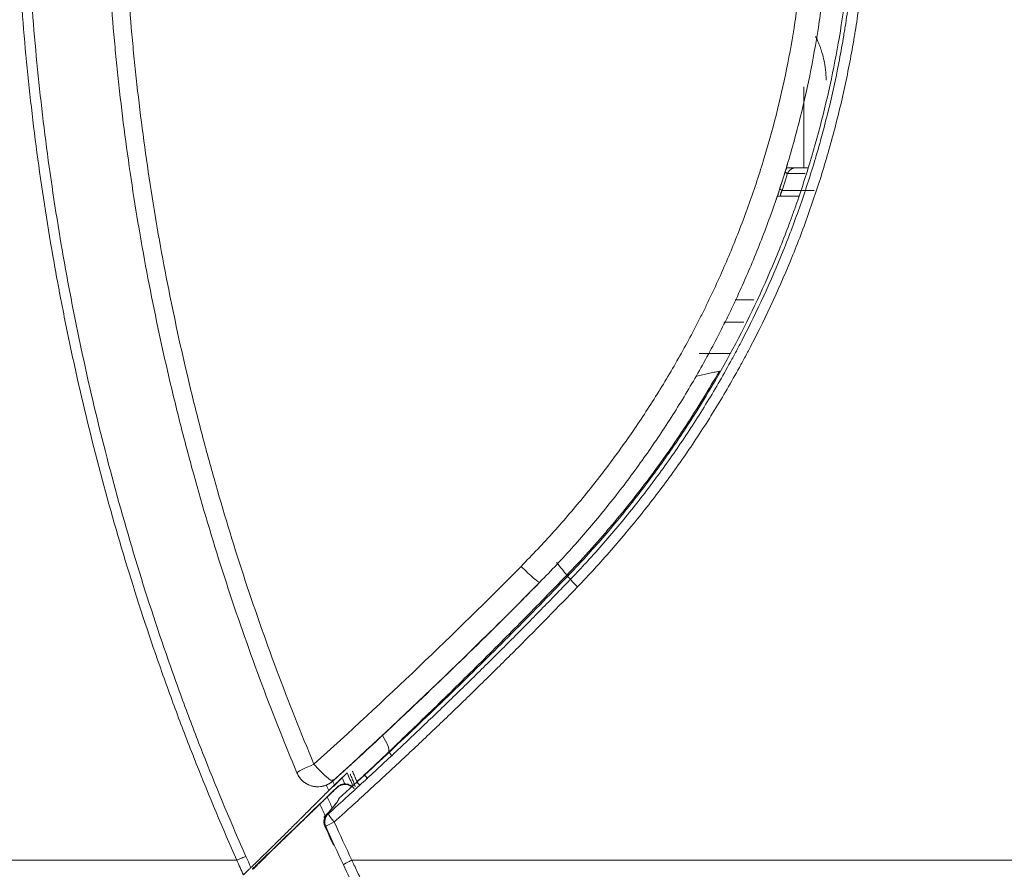
# Model space of a CAD drawing. Units: inches. Extents: x 150 to 834, y 133 to 405.
# Drawn here: x 632 to 636, y 190 to 194 of the extents above; entities that cross this region are included whole.
import ezdxf

# ---------------------------------------------------------------- set-up
doc = ezdxf.new("R2010")
doc.units = ezdxf.units.IN
doc.header["$MEASUREMENT"] = 0
doc.layers.add('1', color=7, linetype='Continuous', true_color=0xffffff)

# ---------------------------------------------------------------- blocks, each defined once
blk = doc.blocks.new('IDU')
at = {"layer": '1', "color": 7, "linetype": 'Continuous', "lineweight": 13}
for p, q in [((208.82447, 365.17548), (208.82447, 364.81473)), ((208.74638, 364.81473), (208.74708, 364.81473)), ((208.7063, 364.68973), (208.70684, 364.68973)), ((208.5186, 364.22922), (208.6013, 364.22922)), ((208.55675, 364.12936), (208.46894, 364.12936)), ((207.77056, 363.00574), (207.77468, 363.0013)), ((207.78762, 362.98775), (207.77422, 363.00047)), ((207.65119, 362.97471), (207.65169, 362.97471)), ((206.70848, 361.94726), (206.70542, 361.94445)), ((206.69671, 361.89065), (206.69666, 361.8903))]:
    blk.add_line(p, q, dxfattribs=at)
for start, end in [(137.53845, 180), (180, 204.07325)]:
    blk.add_arc((206.74231, 361.9107), 0.05, start, end, dxfattribs=at)
for centre, major_axis, ratio, start_param, end_param in [((208.7655, 364.78973), (0.02387, -0.00742), 0.219181, 3.1483626, 4.098519), ((208.56944, 364.78973), (0.3, 0), 0.0000016, 0.5227461, 0.9232205), ((208.56944, 364.81473), (-0.275, 0), 0.0000016, 3.1399079, 3.8333176), ((208.56944, 364.68973), (-0.21337, 0), 0.0000016, 2.2759312, 3.1435764), ((208.56944, 364.68973), (-0.21337, 0), 0.0000016, 3.1435764, 3.9994853), ((208.74146, 364.71473), (0.02374, -0.00784), 0.191894, 3.1482857, 4.1857619), ((208.56944, 364.68973), (0.275, 0), 0.0000016, 0.5497096, 0.9693624), ((208.56944, 364.68973), (0.275, 0), 0.0000016, 0.5507736, 0.9693624), ((208.56944, 364.71473), (-0.3, 0), 0.0000016, 2.4878886, 4.1546255), ((207.57996, 363.04489), (-0.07126, 0.07016), 0.085413, 1.4842546, 3.1366487), ((207.66995, 363.08883), (0.12053, -0.12688), 0.1335781, 0.7374532, 1.2317697), ((207.82375, 362.95347), (0.03604, -0.03466), 0.0765159, 3.2291164, 4.6329925), ((206.85863, 362.34334), (0.11855, -0.12873), 0.2456791, 0.163085, 0.9575146), ((206.99819, 362.20358), (-0.01735, 0.018), 0.1088834, 0.1604636, 1.4661849), ((206.66475, 362.16638), (0.09227, 0.03854), 0.0643784, 1.7237083, 3.1416961), ((206.66475, 362.16638), (-0.06718, 0.07407), 0.1230271, 1.4596655, 3.136914), ((206.66475, 362.16638), (0.09144, 0.04048), 0.999988, 3.1204909, 5.0316965), ((206.89019, 362.10165), (-0.01695, 0.01838), 0.1150548, 0.0539692, 1.4650894), ((206.85617, 362.07034), (-0.01691, 0.01842), 0.1165118, 0.0538036, 1.4642267), ((206.74231, 361.9107), (0.01018, 0.04895), 0.9942785, 0.954319, 2.187274), ((206.74639, 361.90985), (-0.01017, -0.04895), 0.9942776, 4.0958016, 5.3289768), ((206.74639, 361.90985), (0.03357, -0.03706), 0.1205295, 3.2295016, 4.6036515), ((206.74639, 361.90985), (0.04565, 0.0204), 0.0666844, 1.7189303, 3.054131)]:
    blk.add_ellipse(centre, major_axis=major_axis, ratio=ratio, start_param=start_param, end_param=end_param, dxfattribs=at)
for points, knots in [([(206.3054, 361.7401), (206.24265, 361.88167), (206.1826, 362.02438), (206.11114, 362.20431), (206.09703, 362.24037), (206.06919, 362.31262), (206.02801, 362.42115), (205.98854, 362.53018), (205.91188, 362.74892), (205.86379, 362.89564), (205.7736, 363.19085), (205.73149, 363.33934), (205.65323, 363.63808), (205.61708, 363.78834), (205.56735, 364.01506), (205.55152, 364.09086), (205.53268, 364.18589), (205.52896, 364.20491), (205.52161, 364.24298), (205.51798, 364.26203), (205.50724, 364.31921), (205.50028, 364.35735), (205.46644, 364.54816), (205.41857, 364.85414), (205.38322, 365.16148), (205.3542, 365.46949), (205.34286, 365.62385), (205.33069, 365.8559), (205.32744, 365.93334), (205.32366, 366.04961), (205.32259, 366.08839), (205.32124, 366.14659), (205.32084, 366.16599), (205.32011, 366.2048), (205.31915, 366.26302), (205.31856, 366.32124), (205.31807, 366.39886), (205.31789, 366.47649), (205.31806, 366.57352), (205.31818, 366.63174), (205.31824, 366.67055), (205.31826, 366.68996), (205.31833, 366.78699), (205.31828, 366.86461), (205.31817, 367.01986), (205.31812, 367.09749), (205.3179, 367.48561), (205.31783, 367.79611), (205.31771, 368.41711), (205.31767, 368.72761), (205.31757, 369.65911), (205.31756, 370.28011), (205.31753, 371.21161), (205.31752, 371.52211), (205.31747, 372.14311), (205.31731, 373.6956), (205.31697, 375.2481), (205.31678, 376.4901)], [0, 0, 0, 0, 0.03125, 0.03125, 0.0390625, 0.0390625, 0.046875, 0.0625, 0.0625, 0.09375, 0.09375, 0.125, 0.125, 0.15625, 0.15625, 0.171875, 0.171875, 0.1757813, 0.1757813, 0.1796875, 0.1796875, 0.1875, 0.1875, 0.21875, 0.25, 0.25, 0.28125, 0.28125, 0.296875, 0.296875, 0.3046875, 0.3046875, 0.3085938, 0.3085938, 0.3125, 0.3203125, 0.3203125, 0.328125, 0.3359375, 0.3398438, 0.3398438, 0.34375, 0.34375, 0.359375, 0.359375, 0.375, 0.375, 0.4375, 0.4375, 0.5, 0.5, 0.625, 0.625, 0.6875, 0.6875, 0.75, 1, 1, 1, 1]), ([(205.36362, 376.4901), (205.36365, 375.25416), (205.36376, 374.01823), (205.36376, 372.47331), (205.36376, 372.16432), (205.36373, 371.54636), (205.3637, 371.23737), (205.36361, 370.31042), (205.36354, 369.69245), (205.36352, 368.76549), (205.36353, 368.45651), (205.36356, 367.83854), (205.36359, 367.45231), (205.36377, 367.06609), (205.36385, 366.9116), (205.36392, 366.83435), (205.36388, 366.71848), (205.36385, 366.67986), (205.36371, 366.60261), (205.36351, 366.52536), (205.36349, 366.44811), (205.36365, 366.39018), (205.36374, 366.37087), (205.36399, 366.33225), (205.36481, 366.23572), (205.36665, 366.13921), (205.37103, 365.98483), (205.37394, 365.90766), (205.37948, 365.79193), (205.38153, 365.75336), (205.38603, 365.67623), (205.39338, 365.56055), (205.40254, 365.44491), (205.42328, 365.21371), (205.44031, 365.05965), (205.48078, 364.75171), (205.50421, 364.59782), (205.54419, 364.3671), (205.55833, 364.29022), (205.57701, 364.19414), (205.58269, 364.16532), (205.58849, 364.1365), (205.59238, 364.11729), (205.59434, 364.10768), (205.60418, 364.05967), (205.61225, 364.02132), (205.65357, 363.82987), (205.6897, 363.67765), (205.76806, 363.37508), (205.81029, 363.22472), (205.90087, 362.92587), (205.94921, 362.77737), (206.02637, 362.55602), (206.05286, 362.48248), (206.09376, 362.37251), (206.10759, 362.33591), (206.13564, 362.26283), (206.14986, 362.22635), (206.2219, 362.04435), (206.28249, 361.9), (206.34586, 361.75683)], [0, 0, 0, 0, 0.25, 0.25, 0.3125, 0.3125, 0.375, 0.375, 0.5, 0.5, 0.5625, 0.5625, 0.625, 0.640625, 0.640625, 0.65625, 0.65625, 0.6640625, 0.6640625, 0.671875, 0.6796875, 0.6796875, 0.6835937, 0.6835937, 0.6875, 0.703125, 0.703125, 0.71875, 0.71875, 0.7265625, 0.7265625, 0.734375, 0.75, 0.75, 0.78125, 0.78125, 0.8125, 0.8125, 0.828125, 0.828125, 0.8320312, 0.8339844, 0.8339844, 0.8359375, 0.8359375, 0.84375, 0.84375, 0.875, 0.875, 0.90625, 0.90625, 0.9375, 0.9375, 0.953125, 0.953125, 0.9609375, 0.9609375, 0.96875, 0.96875, 1, 1, 1, 1]), ([(206.57248, 362.12783), (206.51429, 362.26715), (206.45908, 362.40716), (206.35459, 362.68858), (206.25601, 362.97139), (206.16924, 363.25698), (206.10861, 363.47222), (206.08914, 363.54414), (206.05167, 363.68834), (206.03367, 363.76061), (205.98184, 363.97794), (205.9502, 364.12351), (205.89277, 364.41606), (205.86699, 364.56303), (205.82137, 364.85838), (205.80153, 365.00677), (205.78053, 365.19315), (205.77652, 365.23048), (205.76888, 365.30521), (205.76524, 365.34262), (205.75494, 365.45501), (205.74586, 365.56768), (205.73853, 365.68077), (205.73403, 365.75626), (205.73197, 365.79406), (205.72636, 365.90742), (205.72188, 366.02079), (205.71903, 366.13417), (205.71748, 366.20975), (205.71688, 366.24754), (205.71561, 366.36092), (205.71547, 366.43651), (205.71556, 366.54989), (205.71569, 366.60658), (205.7158, 366.66327), (205.71585, 366.70107), (205.71587, 366.71997), (205.71592, 366.81445), (205.71589, 366.89004), (205.7158, 367.04121), (205.71574, 367.1168), (205.71567, 367.26798), (205.71564, 367.34357), (205.71542, 368.02386), (205.71546, 368.62856), (205.71561, 371.65208), (205.71577, 374.07089), (205.71575, 376.48971)], [0, 0, 0, 0, 0.03125, 0.03125, 0.0625, 0.09375, 0.09375, 0.109375, 0.109375, 0.125, 0.125, 0.15625, 0.15625, 0.1875, 0.1875, 0.21875, 0.21875, 0.2265625, 0.2265625, 0.234375, 0.234375, 0.25, 0.2578125, 0.2578125, 0.265625, 0.265625, 0.28125, 0.2890625, 0.2890625, 0.296875, 0.296875, 0.3125, 0.3125, 0.3203125, 0.3242188, 0.3242188, 0.328125, 0.328125, 0.34375, 0.34375, 0.359375, 0.359375, 0.375, 0.375, 0.5, 0.5, 1, 1, 1, 1]), ([(205.79518, 376.48971), (205.7952, 374.0773), (205.79505, 371.6649), (205.79489, 368.64939), (205.79484, 367.9709), (205.7951, 367.29241), (205.79514, 367.17933), (205.79516, 367.14163), (205.79521, 367.06624), (205.7953, 366.95316), (205.79535, 366.84008), (205.79532, 366.74585), (205.79531, 366.727), (205.79527, 366.68931), (205.79524, 366.67046), (205.79514, 366.61392), (205.79505, 366.57622), (205.79489, 366.46314), (205.79493, 366.38775), (205.79631, 366.23698), (205.7977, 366.1616), (205.80192, 366.01083), (205.80546, 365.91661), (205.81018, 365.82238), (205.81217, 365.78469), (205.81321, 365.76585), (205.81648, 365.70936), (205.81885, 365.67174), (205.82656, 365.55904), (205.83248, 365.48409), (205.84258, 365.37196), (205.84615, 365.33463), (205.85367, 365.26007), (205.85763, 365.22284), (205.87835, 365.03689), (205.898, 364.88887), (205.94328, 364.59426), (205.96892, 364.44768), (206.0261, 364.15592), (206.05765, 364.01074), (206.10936, 363.79403), (206.12734, 363.72197), (206.15539, 363.61414), (206.16493, 363.57824), (206.18438, 363.50652), (206.19429, 363.47071), (206.24477, 363.29188), (206.33151, 363.00716), (206.43013, 362.72526), (206.53471, 362.44476), (206.58997, 362.30522), (206.64825, 362.16638)], [0, 0, 0, 0, 0.5, 0.5, 0.625, 0.640625, 0.640625, 0.6484375, 0.6484375, 0.65625, 0.671875, 0.671875, 0.6757812, 0.6757812, 0.6796875, 0.6796875, 0.6875, 0.6875, 0.703125, 0.703125, 0.71875, 0.71875, 0.734375, 0.7382812, 0.7382812, 0.7421875, 0.7421875, 0.75, 0.75, 0.765625, 0.765625, 0.7734375, 0.7734375, 0.78125, 0.78125, 0.8125, 0.8125, 0.84375, 0.84375, 0.875, 0.875, 0.890625, 0.890625, 0.8984375, 0.8984375, 0.90625, 0.90625, 0.9375, 0.96875, 0.96875, 1, 1, 1, 1]), ([(209.04536, 366.15509), (209.04536, 366.00851), (209.03834, 365.86312), (209.01056, 365.5747), (208.98981, 365.43166), (208.93483, 365.14788), (208.90057, 365.00714), (208.83881, 364.79781), (208.81648, 364.72833), (208.78938, 364.6505), (208.78635, 364.64186), (208.78022, 364.62461), (208.77097, 364.59877), (208.76149, 364.57306), (208.74226, 364.52179), (208.72904, 364.48783), (208.66103, 364.3191), (208.60053, 364.18752), (208.46747, 363.93109), (208.3949, 363.80625), (208.27708, 363.62402), (208.23628, 363.56413), (208.15163, 363.44606), (208.10778, 363.38788), (208.05672, 363.3234), (208.05102, 363.31625), (208.03959, 363.30198), (208.02237, 363.28064), (207.98177, 363.23121), (207.94624, 363.18951), (207.8742, 363.10698), (207.82487, 363.05312), (207.77422, 363.00047)], [0, 0, 0, 0, 0.125, 0.125, 0.25, 0.25, 0.375, 0.375, 0.4375, 0.4375, 0.4453125, 0.4453125, 0.453125, 0.46875, 0.46875, 0.5, 0.5, 0.625, 0.625, 0.75, 0.75, 0.8125, 0.8125, 0.875, 0.875, 0.8828125, 0.8828125, 0.890625, 0.90625, 0.9375, 0.9375, 1, 1, 1, 1]), ([(207.78762, 362.98775), (207.78782, 362.98796), (207.78802, 362.98817), (207.78841, 362.98858), (207.78901, 362.9892), (207.79039, 362.99064), (207.79317, 362.99353), (207.79871, 362.99932), (207.80975, 363.01091), (207.83173, 363.03418), (207.87521, 363.08107), (207.91168, 363.12186), (207.98358, 363.20422), (208.03011, 363.26016), (208.12041, 363.3741), (208.16418, 363.43209), (208.24894, 363.55012), (208.28994, 363.61017), (208.36908, 363.73237), (208.40726, 363.79449), (208.4624, 363.88925), (208.48493, 363.92906), (208.5069, 363.96929), (208.51564, 363.98541), (208.51999, 363.99349), (208.53297, 364.01777), (208.54151, 364.03399), (208.61744, 364.18029), (208.67815, 364.31263), (208.75948, 364.51445), (208.78494, 364.58228), (208.83262, 364.71904), (208.85485, 364.78796), (208.89601, 364.92693), (208.91496, 364.99696), (208.94956, 365.13815), (208.9652, 365.2093), (208.98617, 365.31687), (208.99274, 365.35287), (209.00043, 365.39805), (209.00194, 365.40709), (209.00491, 365.4252), (209.00637, 365.43426), (209.01066, 365.46146), (209.02443, 365.55219), (209.03543, 365.64314), (209.05654, 365.86183), (209.06356, 366.00818), (209.06356, 366.15509)], [0, 0, 0, 0, 0.0002441, 0.0002441, 0.0004883, 0.0009766, 0.0019531, 0.0039062, 0.0078125, 0.015625, 0.03125, 0.0625, 0.0625, 0.125, 0.125, 0.1875, 0.1875, 0.25, 0.25, 0.3125, 0.3125, 0.34375, 0.3515625, 0.3515625, 0.359375, 0.359375, 0.375, 0.375, 0.5, 0.5, 0.5625, 0.5625, 0.625, 0.625, 0.6875, 0.6875, 0.75, 0.75, 0.78125, 0.78125, 0.7890625, 0.7890625, 0.796875, 0.796875, 0.8125, 0.875, 0.875, 1, 1, 1, 1]), ([(209.11096, 366.15509), (209.11096, 366.00653), (209.10384, 365.85853), (209.08243, 365.63739), (209.07351, 365.56382), (209.06011, 365.47204), (209.05732, 365.45369), (209.05297, 365.42618), (209.05149, 365.41701), (209.04848, 365.3987), (209.04082, 365.35298), (209.03249, 365.30748), (209.01123, 365.19871), (208.99537, 365.12677), (208.96029, 364.98403), (208.94109, 364.91322), (208.89936, 364.77273), (208.87683, 364.70305), (208.8285, 364.56481), (208.8027, 364.49624), (208.72027, 364.29224), (208.65875, 364.15847), (208.58181, 364.0106), (208.57316, 363.99421), (208.56001, 363.96968), (208.5556, 363.96151), (208.54674, 363.94521), (208.52449, 363.90456), (208.50166, 363.86433), (208.44579, 363.76856), (208.40711, 363.70578), (208.32694, 363.58231), (208.28542, 363.52163), (208.19956, 363.40237), (208.15523, 363.34378), (208.06378, 363.22866), (208.01666, 363.17215), (207.9196, 363.06121), (207.86966, 363.00679), (207.81825, 362.95347)], [0, 0, 0, 0, 0.125, 0.125, 0.1875, 0.1875, 0.203125, 0.203125, 0.2109375, 0.2109375, 0.21875, 0.25, 0.25, 0.3125, 0.3125, 0.375, 0.375, 0.4375, 0.4375, 0.5, 0.5, 0.625, 0.625, 0.640625, 0.640625, 0.6484375, 0.6484375, 0.65625, 0.6875, 0.6875, 0.75, 0.75, 0.8125, 0.8125, 0.875, 0.875, 0.9375, 0.9375, 1, 1, 1, 1]), ([(207.56783, 363.04489), (207.61783, 363.09544), (207.66641, 363.147), (207.76079, 363.25212), (207.85239, 363.35924), (207.98154, 363.52584), (208.10247, 363.69833), (208.21516, 363.87672), (208.28474, 363.9996), (208.33482, 364.09326), (208.35933, 364.14047), (208.38699, 364.19622), (208.39864, 364.22025), (208.40636, 364.23631), (208.4102, 364.24435), (208.44452, 364.31683), (208.47334, 364.38173), (208.52764, 364.5125), (208.57861, 364.64421), (208.64523, 364.8446), (208.70206, 365.04778), (208.73342, 365.18509), (208.76148, 365.32335), (208.77386, 365.39295), (208.78993, 365.49806), (208.79734, 365.5508), (208.80379, 365.6038), (208.80788, 365.6392), (208.80982, 365.65694), (208.81897, 365.74563), (208.83013, 365.88773), (208.83432, 366.03021), (208.83466, 366.10154)], [0, 0, 0, 0, 0.0625, 0.0625, 0.125, 0.1875, 0.25, 0.3125, 0.375, 0.375, 0.40625, 0.421875, 0.4296875, 0.4296875, 0.4375, 0.4375, 0.5, 0.5, 0.5625, 0.625, 0.6875, 0.75, 0.75, 0.8125, 0.8125, 0.84375, 0.859375, 0.859375, 0.875, 0.875, 0.9375, 1, 1, 1, 1]), ([(208.94081, 366.12288), (208.94081, 366.04952), (208.93722, 365.90299), (208.92579, 365.74771), (208.91746, 365.66563), (208.91556, 365.64739), (208.91458, 365.63827), (208.91155, 365.61094), (208.90943, 365.59275), (208.90272, 365.53827), (208.89781, 365.50208), (208.8818, 365.39386), (208.8694, 365.32221), (208.84121, 365.17986), (208.80962, 365.03848), (208.75214, 364.82928), (208.68457, 364.62294), (208.63276, 364.4873), (208.57752, 364.35264), (208.54819, 364.28579), (208.51323, 364.21115), (208.50932, 364.20287), (208.50144, 364.18632), (208.48956, 364.16155), (208.47747, 364.13692), (208.45301, 364.08787), (208.43634, 364.05543), (208.38523, 363.95888), (208.31416, 363.83221), (208.19895, 363.64833), (208.0752, 363.47051), (207.94295, 363.29876), (207.84907, 363.18833), (207.75231, 363.07996), (207.70249, 363.02681), (207.65119, 362.97471)], [0, 0, 0, 0, 0.0625, 0.125, 0.1328125, 0.1328125, 0.140625, 0.140625, 0.15625, 0.15625, 0.1875, 0.1875, 0.25, 0.25, 0.3125, 0.375, 0.4375, 0.5, 0.5, 0.5625, 0.5625, 0.5703125, 0.5703125, 0.578125, 0.59375, 0.59375, 0.625, 0.625, 0.6875, 0.75, 0.8125, 0.875, 0.9375, 0.9375, 1, 1, 1, 1]), ([(208.87619, 365.39864), (208.87904, 365.39296), (208.88178, 365.38722), (208.88751, 365.37454), (208.89044, 365.36758), (208.89459, 365.35699), (208.8966, 365.35165), (208.89851, 365.34627), (208.89976, 365.34266), (208.90037, 365.34086), (208.90579, 365.32457), (208.90983, 365.30995), (208.91632, 365.28043), (208.91877, 365.26553), (208.92208, 365.23544), (208.92293, 365.22025), (208.92293, 365.20491)], [0, 0, 0, 0, 0.0955355, 0.0955355, 0.2085935, 0.2085935, 0.2651226, 0.2933871, 0.2933871, 0.3216516, 0.3216516, 0.5477677, 0.5477677, 0.7738839, 0.7738839, 1, 1, 1, 1]), ([(208.74638, 364.81473), (208.74637, 364.81473), (208.74642, 364.81497), (208.74658, 364.81556), (208.74665, 364.8158), (208.7468, 364.81635), (208.74689, 364.81666), (208.74717, 364.81766), (208.74739, 364.81843), (208.74787, 364.8201), (208.74813, 364.821), (208.74895, 364.82384), (208.74955, 364.82589), (208.75044, 364.82898), (208.75074, 364.83002), (208.75118, 364.83155), (208.7514, 364.8323), (208.75162, 364.83305), (208.75176, 364.83355), (208.75183, 364.83379), (208.7519, 364.83404)], [0, 0, 0, 0, 0.125, 0.125, 0.1875, 0.1875, 0.25, 0.25, 0.375, 0.375, 0.5, 0.5, 0.75, 0.75, 0.875, 0.875, 0.9375, 0.96875, 0.96875, 1, 1, 1, 1]), ([(208.74162, 364.79712), (208.74261, 364.80032), (208.74356, 364.80337), (208.74492, 364.80777), (208.74537, 364.8092), (208.74624, 364.81201), (208.74667, 364.81339), (208.74708, 364.81473)], [0, 0, 0, 0, 0.5, 0.5, 0.75, 0.75, 1, 1, 1, 1]), ([(208.74708, 364.81473), (208.7471, 364.81473), (208.74724, 364.81473), (208.74772, 364.81473), (208.74806, 364.81473), (208.7489, 364.81473), (208.7494, 364.81473), (208.75052, 364.81473), (208.75114, 364.81473), (208.75312, 364.81473), (208.7546, 364.81473), (208.75773, 364.81473), (208.75938, 364.81473), (208.76275, 364.81473), (208.76447, 364.81473), (208.76791, 364.81473), (208.76964, 364.81473), (208.77305, 364.81473), (208.77474, 364.81473), (208.77722, 364.81473), (208.77803, 364.81473), (208.77965, 364.81473), (208.78044, 364.81473), (208.78123, 364.81473)], [0, 0, 0, 0, 0.0625, 0.0625, 0.125, 0.125, 0.1875, 0.1875, 0.25, 0.25, 0.375, 0.375, 0.5, 0.5, 0.625, 0.625, 0.75, 0.75, 0.875, 0.875, 0.9375, 0.9375, 1, 1, 1, 1]), ([(208.78123, 364.81473), (208.78025, 364.81473), (208.77924, 364.81463), (208.77713, 364.81426), (208.77605, 364.81397), (208.7738, 364.81318), (208.77264, 364.81267), (208.77023, 364.81141), (208.76898, 364.81065), (208.76642, 364.80884), (208.7651, 364.8078), (208.76305, 364.80597), (208.76236, 364.80531), (208.76094, 364.8039), (208.76022, 364.80315), (208.75877, 364.80153), (208.75803, 364.80068), (208.75691, 364.7993), (208.75654, 364.79882), (208.75578, 364.79784), (208.7554, 364.79733), (208.75425, 364.79576), (208.75349, 364.79466), (208.75196, 364.79231), (208.75119, 364.79107), (208.75042, 364.78973)], [0, 0, 0, 0, 0.125, 0.125, 0.25, 0.25, 0.375, 0.375, 0.5, 0.5, 0.625, 0.625, 0.6875, 0.6875, 0.75, 0.75, 0.8125, 0.8125, 0.84375, 0.84375, 0.875, 0.875, 0.9375, 0.9375, 1, 1, 1, 1]), ([(208.70023, 364.67281), (208.70033, 364.6731), (208.70043, 364.67339), (208.70064, 364.67398), (208.70094, 364.67484), (208.70163, 364.67681), (208.70219, 364.6784), (208.70326, 364.68142), (208.7039, 364.68323), (208.70458, 364.68514), (208.70471, 364.68551), (208.70496, 364.6862), (208.70508, 364.68653), (208.70541, 364.68744), (208.7056, 364.68797), (208.70592, 364.68882), (208.70604, 364.68915), (208.70623, 364.68961), (208.70628, 364.68973), (208.7063, 364.68973)], [0, 0, 0, 0, 0.03125, 0.03125, 0.0625, 0.125, 0.25, 0.25, 0.5, 0.5, 0.5625, 0.5625, 0.625, 0.625, 0.75, 0.75, 0.875, 0.875, 1, 1, 1, 1]), ([(208.70684, 364.68973), (208.70722, 364.69087), (208.70762, 364.69207), (208.70844, 364.69454), (208.70887, 364.69583), (208.71017, 364.69976), (208.71108, 364.70248), (208.71224, 364.706), (208.71248, 364.70671), (208.71295, 364.70814), (208.71319, 364.70887), (208.71391, 364.71103), (208.71439, 364.71248), (208.71582, 364.7168), (208.71677, 364.71967), (208.71771, 364.72253)], [0, 0, 0, 0, 0.125, 0.125, 0.25, 0.25, 0.5, 0.5, 0.5625, 0.5625, 0.625, 0.625, 0.75, 0.75, 1, 1, 1, 1]), ([(208.72504, 364.68973), (208.72449, 364.68973), (208.72393, 364.68973), (208.72283, 364.68973), (208.72228, 364.68973), (208.72064, 364.68973), (208.71957, 364.68973), (208.71643, 364.68973), (208.71446, 364.68973), (208.71188, 364.68973), (208.71069, 364.68973), (208.70968, 364.68973), (208.70906, 364.68973), (208.70877, 364.68973), (208.70747, 364.68973), (208.70687, 364.68973), (208.70684, 364.68973)], [0, 0, 0, 0, 0.0625, 0.0625, 0.125, 0.125, 0.25, 0.25, 0.5, 0.5, 0.625, 0.6875, 0.6875, 0.75, 0.75, 1, 1, 1, 1]), ([(208.72823, 364.71473), (208.72725, 364.71312), (208.72631, 364.71147), (208.72518, 364.70931), (208.72496, 364.70888), (208.72452, 364.708), (208.72431, 364.70755), (208.72368, 364.70622), (208.72328, 364.70534), (208.72255, 364.70358), (208.72221, 364.7027), (208.72177, 364.70143), (208.72163, 364.70101), (208.72137, 364.7002), (208.72125, 364.69981), (208.72094, 364.69866), (208.72078, 364.69794), (208.72053, 364.69658), (208.72046, 364.69595), (208.72036, 364.69423), (208.72046, 364.69332), (208.72074, 364.6924), (208.7208, 364.69222), (208.72095, 364.69189), (208.72118, 364.69144), (208.72147, 364.69107), (208.72189, 364.69066), (208.72213, 364.69048), (208.72263, 364.69019), (208.7229, 364.69007), (208.72375, 364.6898), (208.72438, 364.68973), (208.72504, 364.68973)], [0, 0, 0, 0, 0.125, 0.125, 0.15625, 0.15625, 0.1875, 0.1875, 0.25, 0.25, 0.3125, 0.3125, 0.34375, 0.34375, 0.375, 0.375, 0.4375, 0.4375, 0.5, 0.5, 0.625, 0.625, 0.65625, 0.65625, 0.6875, 0.75, 0.75, 0.8125, 0.8125, 0.875, 0.875, 1, 1, 1, 1]), ([(208.35936, 363.9901), (208.37033, 363.9901), (208.38115, 363.9901), (208.40252, 363.9901), (208.41307, 363.9901), (208.43389, 363.9901), (208.44417, 363.9901), (208.46443, 363.9901), (208.47442, 363.9901), (208.48671, 363.9901), (208.48916, 363.9901), (208.49267, 363.9901), (208.49375, 363.9901), (208.49482, 363.9901)], [0, 0, 0, 0, 0.2293511, 0.2293511, 0.4587021, 0.4587021, 0.6880532, 0.6880532, 0.9174043, 0.9174043, 0.974742, 0.974742, 1, 1, 1, 1]), ([(207.77056, 363.00574), (207.80339, 363.03985), (207.85185, 363.09174), (207.90699, 363.1536), (207.93032, 363.1804), (207.9458, 363.19832), (207.95351, 363.20732), (208.02256, 363.2885), (208.08153, 363.36239), (208.19466, 363.51363), (208.24882, 363.59098), (208.35232, 363.74912), (208.40166, 363.82992), (208.4486, 363.91244)], [0, 0, 0, 0, 0.125, 0.1875, 0.21875, 0.21875, 0.25, 0.25, 0.5, 0.5, 0.75, 0.75, 1, 1, 1, 1]), ([(208.4486, 363.91244), (208.44064, 363.91063), (208.43256, 363.9088), (208.41621, 363.90511), (208.40792, 363.90324), (208.39115, 363.89945), (208.37419, 363.89563), (208.35685, 363.89172), (208.34808, 363.88975)], [0, 0, 0, 0, 0.25, 0.25, 0.5, 0.5, 0.75, 1, 1, 1, 1]), ([(206.64825, 362.16638), (206.80533, 362.30818), (206.96052, 362.45229), (207.26706, 362.74512), (207.41842, 362.89385), (207.56783, 363.04489)], [0, 0, 0, 0, 0.5, 0.5, 1, 1, 1, 1]), ([(206.71256, 361.94641), (206.71832, 361.95163), (206.72409, 361.95685), (206.73562, 361.9673), (206.74139, 361.97252), (206.75868, 361.98819), (206.79324, 362.01958), (206.87365, 362.09309), (206.98787, 362.19891), (207.07856, 362.28443), (207.16889, 362.37038), (207.21389, 362.41357), (207.30352, 362.50038), (207.34815, 362.54399), (207.43705, 362.63163), (207.48131, 362.67566), (207.56948, 362.76413), (207.63531, 362.83079), (207.71163, 362.90909), (207.74423, 362.94277), (207.76594, 362.96524), (207.77679, 362.97649), (207.78762, 362.98775)], [0, 0, 0, 0, 0.015625, 0.015625, 0.03125, 0.03125, 0.0625, 0.125, 0.25, 0.375, 0.375, 0.5, 0.5, 0.625, 0.625, 0.75, 0.75, 0.875, 0.9375, 0.96875, 0.96875, 1, 1, 1, 1]), ([(207.77422, 363.00047), (207.69221, 362.91523), (207.60953, 362.83073), (207.4845, 362.70508), (207.44266, 362.66339), (207.35865, 362.58036), (207.31647, 362.53903), (207.18946, 362.41561), (207.10414, 362.33409), (206.93225, 362.17258), (206.84568, 362.0926), (206.75851, 362.0134)], [0, 0, 0, 0, 0.25, 0.25, 0.375, 0.375, 0.5, 0.5, 0.75, 0.75, 1, 1, 1, 1]), ([(206.98075, 362.22104), (207.01416, 362.25308), (207.04754, 362.28516), (207.1142, 362.34947), (207.14749, 362.3817), (207.21395, 362.44632), (207.24712, 362.47871), (207.31332, 362.54368), (207.34634, 362.57625), (207.44519, 362.67424), (207.51077, 362.73995), (207.64121, 362.87221), (207.70608, 362.93876), (207.77056, 363.00574)], [0, 0, 0, 0, 0.125, 0.125, 0.25, 0.25, 0.375, 0.375, 0.5, 0.5, 0.75, 0.75, 1, 1, 1, 1]), ([(207.65119, 362.97471), (207.50185, 362.82301), (207.35055, 362.67363), (207.0441, 362.37949), (206.88895, 362.23472), (206.7319, 362.09227)], [0, 0, 0, 0, 0.5, 0.5, 1, 1, 1, 1]), ([(207.81825, 362.95347), (207.73119, 362.86316), (207.64338, 362.77368), (207.51053, 362.64067), (207.46606, 362.59655), (207.37676, 362.50871), (207.33192, 362.46501), (207.24189, 362.37802), (207.19669, 362.33473), (207.10594, 362.24859), (207.01485, 362.16288), (206.90011, 362.05683), (206.81934, 361.98317), (206.78463, 361.95172), (206.76147, 361.93078), (206.74988, 361.92031), (206.7383, 361.90985)], [0, 0, 0, 0, 0.25, 0.25, 0.375, 0.375, 0.5, 0.5, 0.625, 0.625, 0.75, 0.875, 0.9375, 0.96875, 0.96875, 1, 1, 1, 1]), ([(207.05452, 362.38984), (207.15541, 362.48506), (207.25563, 362.58141), (207.4547, 362.77636), (207.55355, 362.87497), (207.65169, 362.97471)], [0, 0, 0, 0, 0.5, 0.5, 1, 1, 1, 1]), ([(206.82298, 362.17423), (206.86113, 362.20928), (206.89953, 362.24479), (206.95746, 362.29873), (206.97683, 362.31682), (207.01563, 362.35319), (207.03506, 362.37147), (207.05452, 362.38984)], [0, 0, 0, 0, 0.5, 0.5, 0.75, 0.75, 1, 1, 1, 1]), ([(206.73218, 362.09162), (206.73553, 362.09464), (206.73897, 362.09774), (206.74602, 362.1041), (206.75324, 362.11063), (206.7608, 362.11748), (206.76853, 362.1245), (206.77242, 362.12803), (206.78021, 362.13512), (206.78412, 362.13868), (206.79196, 362.14583), (206.7959, 362.14942), (206.8038, 362.15664), (206.8077, 362.16022), (206.81541, 362.16728), (206.81922, 362.17078), (206.82298, 362.17423)], [0, 0, 0, 0, 0.125, 0.125, 0.25, 0.375, 0.375, 0.5, 0.5, 0.625, 0.625, 0.75, 0.75, 0.875, 0.875, 1, 1, 1, 1]), ([(206.57262, 362.12751), (206.57487, 362.12214), (206.57755, 362.11703), (206.58143, 362.11096), (206.58224, 362.10976), (206.5839, 362.10739), (206.58476, 362.10623), (206.58739, 362.10281), (206.59106, 362.09843), (206.59505, 362.09443), (206.59816, 362.09156), (206.59922, 362.09062), (206.60136, 362.08881), (206.60244, 362.08793), (206.60791, 362.08367), (206.61247, 362.0807), (206.61839, 362.07748), (206.61959, 362.07686), (206.622, 362.07567), (206.62321, 362.0751), (206.62687, 362.07347), (206.62931, 362.0725), (206.63667, 362.0699), (206.64161, 362.06858), (206.64906, 362.06717), (206.6528, 362.06661), (206.65656, 362.06626), (206.65906, 362.06607), (206.66032, 362.06601), (206.66657, 362.06578), (206.67152, 362.06597), (206.67642, 362.06652)], [0, 0, 0, 0, 0.125, 0.125, 0.15625, 0.15625, 0.1875, 0.1875, 0.25, 0.3125, 0.3125, 0.34375, 0.34375, 0.375, 0.375, 0.5, 0.5, 0.53125, 0.53125, 0.5625, 0.5625, 0.625, 0.625, 0.75, 0.75, 0.8125, 0.84375, 0.84375, 0.875, 0.875, 1, 1, 1, 1]), ([(206.7912, 362.12353), (206.7911, 362.12344), (206.79091, 362.12328), (206.79062, 362.12302), (206.79032, 362.12276), (206.79002, 362.12249), (206.78971, 362.12221), (206.78939, 362.12193), (206.78907, 362.12164), (206.78873, 362.12134), (206.7884, 362.12103), (206.78805, 362.12072), (206.7877, 362.12041), (206.78734, 362.12008), (206.78697, 362.11975), (206.7866, 362.11941), (206.78622, 362.11906), (206.78584, 362.11871), (206.78545, 362.11835), (206.78505, 362.11799), (206.78464, 362.11761), (206.78423, 362.11723), (206.78381, 362.11685), (206.78338, 362.11645), (206.78295, 362.11605), (206.78251, 362.11565), (206.78206, 362.11523), (206.78161, 362.11481), (206.78115, 362.11439), (206.78068, 362.11395), (206.78021, 362.11351), (206.77973, 362.11306), (206.77924, 362.11261), (206.77875, 362.11214), (206.77825, 362.11168), (206.77774, 362.1112), (206.77723, 362.11072), (206.77671, 362.11023), (206.77618, 362.10973), (206.77565, 362.10923), (206.77511, 362.10872), (206.77456, 362.1082), (206.77401, 362.10768), (206.77345, 362.10715), (206.77288, 362.10661), (206.7723, 362.10607), (206.77172, 362.10552), (206.77113, 362.10496), (206.77054, 362.1044), (206.76994, 362.10383), (206.76933, 362.10325), (206.76872, 362.10266), (206.76809, 362.10207), (206.76747, 362.10147), (206.76659, 362.10064), (206.76547, 362.09956), (206.76407, 362.09823), (206.76266, 362.09688), (206.76123, 362.09551), (206.75977, 362.09411), (206.7583, 362.09269), (206.7568, 362.09125), (206.75528, 362.08979), (206.75374, 362.08831), (206.75219, 362.08681), (206.75061, 362.08528), (206.74901, 362.08374), (206.74739, 362.08217), (206.74574, 362.08058), (206.74408, 362.07897), (206.7424, 362.07733), (206.7407, 362.07568), (206.73954, 362.07456), (206.73897, 362.074)], [0, 0, 0, 0, 0.0111885, 0.022358, 0.0335093, 0.044643, 0.0557596, 0.0668599, 0.0779444, 0.0890139, 0.100069, 0.1111103, 0.1221384, 0.1331541, 0.144158, 0.1551508, 0.166133, 0.1771055, 0.1880687, 0.1990235, 0.2099705, 0.2209103, 0.2318436, 0.2427712, 0.2536936, 0.2646115, 0.2755257, 0.2864367, 0.2973453, 0.3082522, 0.319158, 0.3300634, 0.340969, 0.3518757, 0.3627839, 0.3736945, 0.384608, 0.3955252, 0.4064468, 0.4173733, 0.4283055, 0.4392441, 0.4501897, 0.4611431, 0.4721047, 0.4830754, 0.4940559, 0.5050466, 0.5160484, 0.5270619, 0.5380877, 0.5491265, 0.5601789, 0.5712456, 0.5823273, 0.6059278, 0.629449, 0.6528971, 0.6762779, 0.6995974, 0.7228619, 0.7460774, 0.7692501, 0.7923862, 0.8154919, 0.8385736, 0.8616375, 0.8846898, 0.907737, 0.9307853, 0.953841, 0.9769105, 1, 1, 1, 1]), ([(206.77382, 362.10615), (206.77484, 362.10717), (206.77586, 362.10819), (206.77789, 362.11021), (206.77891, 362.11122), (206.78042, 362.11271), (206.78093, 362.11321), (206.78192, 362.1142), (206.78241, 362.11468), (206.78386, 362.11611), (206.7848, 362.11703), (206.78617, 362.11836), (206.78662, 362.1188), (206.7875, 362.11966), (206.78793, 362.12008), (206.78917, 362.12128), (206.78994, 362.12203), (206.79103, 362.12307), (206.79137, 362.1234), (206.79204, 362.12404), (206.79236, 362.12434), (206.79326, 362.12519), (206.79378, 362.12569), (206.79423, 362.1261)], [0, 0, 0, 0, 0.125, 0.125, 0.25, 0.25, 0.3125, 0.3125, 0.375, 0.375, 0.5, 0.5, 0.5625, 0.5625, 0.625, 0.625, 0.75, 0.75, 0.8125, 0.8125, 0.875, 0.875, 1, 1, 1, 1]), ([(206.83181, 362.06545), (206.83177, 362.06555), (206.83173, 362.06565), (206.83125, 362.06703), (206.83016, 362.07002), (206.82867, 362.0739), (206.8274, 362.07716), (206.82696, 362.0783), (206.82625, 362.08011), (206.826, 362.08073), (206.82551, 362.08198), (206.82424, 362.08519), (206.8217, 362.09152), (206.81782, 362.10111), (206.81488, 362.10829), (206.81255, 362.11397), (206.81175, 362.11592), (206.81041, 362.1192), (206.80987, 362.1205), (206.80933, 362.12183)], [0, 0, 0, 0, 0.0119849, 0.0119849, 0.1567231, 0.3014612, 0.3014612, 0.3738303, 0.3738303, 0.4100148, 0.4100148, 0.4461994, 0.5909375, 0.7356757, 0.8804138, 0.8804138, 0.9527829, 0.9527829, 1, 1, 1, 1]), ([(206.81927, 362.13543), (206.81964, 362.1345), (206.82001, 362.13359), (206.82172, 362.12934), (206.82428, 362.12303), (206.82772, 362.11466), (206.82975, 362.10979), (206.83094, 362.10698), (206.83117, 362.10643), (206.83163, 362.10535), (206.83186, 362.10482), (206.83251, 362.10327), (206.83293, 362.1023), (206.83413, 362.09953), (206.83556, 362.09627), (206.83668, 362.09382), (206.83764, 362.09178), (206.83805, 362.09096), (206.8387, 362.08972), (206.83895, 362.08931), (206.83911, 362.0891)], [0, 0, 0, 0, 0.0326532, 0.0326532, 0.1535715, 0.2744899, 0.3954082, 0.3954082, 0.4256378, 0.4256378, 0.4558674, 0.4558674, 0.5163266, 0.5163266, 0.6372449, 0.7581633, 0.7581633, 0.8790816, 0.8790816, 1, 1, 1, 1]), ([(206.67642, 362.06652), (206.68128, 362.06706), (206.68614, 362.06797), (206.69581, 362.07054), (206.70063, 362.07221), (206.70658, 362.07482), (206.70777, 362.07537), (206.71013, 362.07652), (206.71131, 362.07713), (206.71481, 362.079), (206.71709, 362.08035), (206.72381, 362.08467), (206.7281, 362.08794), (206.73218, 362.09162)], [0, 0, 0, 0, 0.25, 0.25, 0.5, 0.5, 0.5625, 0.5625, 0.625, 0.625, 0.75, 0.75, 1, 1, 1, 1]), ([(206.73895, 362.07398), (206.73709, 362.07217), (206.73514, 362.07027), (206.73111, 362.06631), (206.72902, 362.06426), (206.72631, 362.06159), (206.72577, 362.06106), (206.72468, 362.05998), (206.72305, 362.05837), (206.7214, 362.05674), (206.71811, 362.05347), (206.71589, 362.05126), (206.71366, 362.04904)], [0, 0, 0, 0, 0.25, 0.25, 0.5, 0.5, 0.5625, 0.5625, 0.625, 0.75, 0.75, 1, 1, 1, 1]), ([(206.81539, 362.06616), (206.81419, 362.06708), (206.81294, 362.06794), (206.8108, 362.06927), (206.80993, 362.06978), (206.80816, 362.07074), (206.80726, 362.0712), (206.80453, 362.07248), (206.80082, 362.07395), (206.79697, 362.07497), (206.79402, 362.07556), (206.79303, 362.07573), (206.79103, 362.07601), (206.79004, 362.07611), (206.78705, 362.07635), (206.78307, 362.07642), (206.7791, 362.07601), (206.77612, 362.07552), (206.77513, 362.07533), (206.77317, 362.07488), (206.7722, 362.07463), (206.76933, 362.07379), (206.76558, 362.07245), (206.76199, 362.07066), (206.75937, 362.06914), (206.75851, 362.06861), (206.75683, 362.0675), (206.75601, 362.06691), (206.7536, 362.06509), (206.75206, 362.06379), (206.7506, 362.06238)], [0, 0, 0, 0, 0.0644701, 0.0644701, 0.1069942, 0.1069942, 0.1495183, 0.1495183, 0.2345664, 0.3196146, 0.3196146, 0.3621387, 0.3621387, 0.4046628, 0.4046628, 0.489711, 0.5747591, 0.5747591, 0.6172832, 0.6172832, 0.6598073, 0.6598073, 0.7448555, 0.8299037, 0.8299037, 0.8724277, 0.8724277, 0.9149518, 0.9149518, 1, 1, 1, 1]), ([(206.7506, 362.06238), (206.75077, 362.06275), (206.75094, 362.06313), (206.75132, 362.06397), (206.75153, 362.06443), (206.75174, 362.0649)], [0, 0, 0, 0, 0.447379, 0.447379, 1, 1, 1, 1]), ([(206.75174, 362.0649), (206.75359, 362.06669), (206.75556, 362.06831), (206.75971, 362.07123), (206.76189, 362.07253), (206.76532, 362.07424), (206.7665, 362.07476), (206.76886, 362.07572), (206.77006, 362.07615), (206.77368, 362.07729), (206.77614, 362.07787), (206.77928, 362.07836), (206.77991, 362.07844), (206.78118, 362.07859), (206.78182, 362.07865), (206.78373, 362.0788), (206.785, 362.07885), (206.7888, 362.07885), (206.79132, 362.07866), (206.79508, 362.07808), (206.79633, 362.07784), (206.79882, 362.07726), (206.80006, 362.07692), (206.80371, 362.07577), (206.80608, 362.07482), (206.80839, 362.07368)], [0, 0, 0, 0, 0.125, 0.125, 0.25, 0.25, 0.3125, 0.3125, 0.375, 0.375, 0.5, 0.5, 0.53125, 0.53125, 0.5625, 0.5625, 0.625, 0.625, 0.75, 0.75, 0.8125, 0.8125, 0.875, 0.875, 1, 1, 1, 1]), ([(206.80839, 362.07368), (206.81103, 362.07238), (206.81353, 362.07086), (206.81705, 362.06828), (206.81819, 362.06736), (206.81984, 362.06591), (206.82038, 362.06542), (206.82144, 362.0644), (206.82197, 362.06387), (206.82425, 362.06148), (206.82587, 362.0595), (206.82732, 362.05742)], [0, 0, 0, 0, 0.348253, 0.348253, 0.5223795, 0.5223795, 0.6094427, 0.6094427, 0.6965059, 0.6965059, 1, 1, 1, 1]), ([(206.71366, 362.04904), (206.70019, 362.03559), (206.68672, 362.02215), (206.65977, 361.99527), (206.6463, 361.98182), (206.61936, 361.95494), (206.60589, 361.9415), (206.58904, 361.92469), (206.58567, 361.92133), (206.57893, 361.91461), (206.57556, 361.91125), (206.56545, 361.90116), (206.55872, 361.89445), (206.54532, 361.88111), (206.53199, 361.86786), (206.51878, 361.85477), (206.50563, 361.84176), (206.49909, 361.83529), (206.48606, 361.82243), (206.47958, 361.81605), (206.47152, 361.80812), (206.46991, 361.80653), (206.46671, 361.80339), (206.46193, 361.7987), (206.45723, 361.79408), (206.44791, 361.78494), (206.44182, 361.77898), (206.42986, 361.76729), (206.424, 361.76157), (206.41249, 361.75037), (206.40685, 361.74488), (206.40131, 361.7395)], [0, 0, 0, 0, 0.125, 0.125, 0.25, 0.25, 0.375, 0.375, 0.40625, 0.40625, 0.4375, 0.4375, 0.5, 0.5, 0.5625, 0.625, 0.625, 0.6875, 0.6875, 0.75, 0.75, 0.765625, 0.765625, 0.78125, 0.8125, 0.8125, 0.875, 0.875, 0.9375, 0.9375, 1, 1, 1, 1]), ([(206.70742, 362.02066), (206.70609, 362.01936), (206.70475, 362.01806), (206.70205, 362.01545), (206.7007, 362.01414), (206.69798, 362.0115), (206.69662, 362.01018), (206.69389, 362.00754), (206.69253, 362.00621), (206.68843, 362.00224), (206.6857, 361.9996), (206.68161, 361.99564), (206.67957, 361.99366), (206.67753, 361.99169), (206.67616, 361.99037), (206.67548, 361.98971), (206.6748, 361.98906)], [0, 0, 0, 0, 0.125, 0.125, 0.25, 0.25, 0.375, 0.375, 0.5, 0.5, 0.75, 0.75, 0.875, 0.9375, 0.9375, 1, 1, 1, 1]), ([(206.6748, 361.98906), (206.66146, 361.97615), (206.64811, 361.96325), (206.62143, 361.93745), (206.60808, 361.92455), (206.5914, 361.90842), (206.58806, 361.90519), (206.58139, 361.89874), (206.57805, 361.89551), (206.57137, 361.88906), (206.56803, 361.88582), (206.56135, 361.87937), (206.55802, 361.87614), (206.54806, 361.8665), (206.54147, 361.86011), (206.52835, 361.84739), (206.52183, 361.84107), (206.50887, 361.82849), (206.50243, 361.82223), (206.49283, 361.81289), (206.48964, 361.80979), (206.48487, 361.80515), (206.48328, 361.8036), (206.48011, 361.80052), (206.47223, 361.79284), (206.46454, 361.78535), (206.45247, 361.77358), (206.44656, 361.76781), (206.43495, 361.75647), (206.42926, 361.75091), (206.41809, 361.73998), (206.41261, 361.73461), (206.40187, 361.72408), (206.39664, 361.71895), (206.38646, 361.70895), (206.38151, 361.70408), (206.37669, 361.69935)], [0, 0, 0, 0, 0.125, 0.125, 0.25, 0.25, 0.28125, 0.28125, 0.3125, 0.3125, 0.34375, 0.34375, 0.375, 0.375, 0.4375, 0.4375, 0.5, 0.5, 0.5625, 0.5625, 0.59375, 0.59375, 0.609375, 0.609375, 0.625, 0.6875, 0.6875, 0.75, 0.75, 0.8125, 0.8125, 0.875, 0.875, 0.9375, 0.9375, 1, 1, 1, 1]), ([(206.74574, 361.99342), (206.74574, 361.99342), (206.74565, 361.99314), (206.74311, 361.98905), (206.73149, 361.97368), (206.71204, 361.95147), (206.69623, 361.9345), (206.69218, 361.9302)], [0, 0, 0, 0, 0.0246435, 0.1837421, 0.4563472, 0.8679817, 1, 1, 1, 1]), ([(206.75851, 362.0134), (206.7585, 362.01316), (206.75848, 362.0129), (206.75839, 362.01235), (206.75833, 362.01206), (206.75809, 362.01113), (206.75787, 362.01046), (206.75698, 362.00825), (206.75612, 362.00653), (206.75388, 362.00265), (206.75111, 361.99831), (206.7473, 361.99306), (206.7446, 361.98949), (206.74404, 361.98877), (206.74289, 361.98729), (206.74231, 361.98653), (206.7405, 361.98424), (206.73924, 361.98267), (206.7353, 361.97782), (206.7296, 361.971), (206.71978, 361.95973), (206.71239, 361.95153), (206.70848, 361.94726)], [0, 0, 0, 0, 0.03125, 0.03125, 0.0625, 0.0625, 0.125, 0.125, 0.25, 0.25, 0.375, 0.5, 0.5, 0.53125, 0.53125, 0.5625, 0.5625, 0.625, 0.625, 0.75, 0.875, 1, 1, 1, 1]), ([(206.70848, 361.94726), (206.70925, 361.9471), (206.71003, 361.94694), (206.71139, 361.94665), (206.71197, 361.94653), (206.71256, 361.94641)], [0, 0, 0, 0, 0.5687635, 0.5687635, 1, 1, 1, 1]), ([(206.34589, 361.75684), (206.34324, 361.7559), (206.34028, 361.7548), (206.33395, 361.75233), (206.33057, 361.75097), (206.32356, 361.74808), (206.31994, 361.74654), (206.31266, 361.74336), (206.30901, 361.74173), (206.30544, 361.7401)], [0, 0, 0, 0, 0.25, 0.25, 0.5, 0.5, 0.75, 0.75, 1, 1, 1, 1]), ([(206.40131, 361.7395), (206.39541, 361.73378), (206.38969, 361.72824), (206.37859, 361.71751), (206.3732, 361.71232), (206.36797, 361.70729)], [0, 0, 0, 0, 0.5, 0.5, 1, 1, 1, 1]), ([(206.81609, 361.7401), (206.8136, 361.7389), (206.81115, 361.73771), (206.80638, 361.73535), (206.80407, 361.73419), (206.79966, 361.73194), (206.79755, 361.73084), (206.79361, 361.72875), (206.79177, 361.72775), (206.78842, 361.72588), (206.7869, 361.725), (206.78422, 361.7234), (206.78306, 361.72268), (206.78113, 361.7214), (206.78036, 361.72084), (206.77924, 361.71991), (206.77889, 361.71954), (206.77875, 361.71927)], [0, 0, 0, 0, 0.125, 0.125, 0.25, 0.25, 0.375, 0.375, 0.5, 0.5, 0.625, 0.625, 0.75, 0.75, 0.875, 0.875, 1, 1, 1, 1]), ([(212.09951, 356.39849), (211.95354, 356.46672), (211.80956, 356.5379), (211.59653, 356.64903), (211.52602, 356.6868), (211.38596, 356.76379), (211.31642, 356.803), (211.10927, 356.92281), (210.97311, 357.00556), (210.77177, 357.13396), (210.70514, 357.17748), (210.57285, 357.26593), (210.50719, 357.31087), (210.37683, 357.40217), (210.31213, 357.44853), (210.21581, 357.51915), (210.18382, 357.54286), (210.1201, 357.59066), (210.08836, 357.61474), (210.02512, 357.66325), (209.99362, 357.68769), (209.93086, 357.73693), (209.8996, 357.76172), (209.80619, 357.83666), (209.74439, 357.88734), (209.62178, 357.99017), (209.50014, 358.09446), (209.38046, 358.20169), (209.26175, 358.31039), (209.20289, 358.36548), (209.13723, 358.4283), (209.12995, 358.43529), (209.1154, 358.44929), (209.09361, 358.47031), (209.043, 358.51953), (209.00004, 358.56203), (208.85772, 358.70433), (208.74673, 358.82028), (208.53042, 359.05634), (208.42508, 359.17645), (208.29691, 359.32916), (208.27145, 359.35982), (208.22087, 359.42142), (208.19576, 359.45235), (208.12094, 359.54551), (208.07175, 359.60812), (207.99901, 359.70282), (207.97494, 359.73452), (207.92714, 359.79816), (207.90342, 359.83012), (207.83276, 359.92637), (207.78635, 359.99105), (207.69491, 360.12145), (207.64988, 360.18716), (207.5612, 360.31962), (207.51755, 360.38637), (207.38869, 360.58818), (207.30558, 360.72479), (207.18513, 360.93287), (207.14568, 361.00276), (207.08759, 361.10838), (207.05881, 361.1614), (207.03043, 361.21471), (207.01161, 361.25032), (207.00224, 361.26816), (206.95564, 361.35746), (206.88268, 361.50111), (206.81287, 361.64629), (206.77875, 361.71927)], [0, 0, 0, 0, 0.0625, 0.0625, 0.09375, 0.09375, 0.125, 0.125, 0.1875, 0.1875, 0.21875, 0.21875, 0.25, 0.25, 0.28125, 0.28125, 0.296875, 0.296875, 0.3125, 0.3125, 0.328125, 0.328125, 0.34375, 0.34375, 0.375, 0.375, 0.40625, 0.4375, 0.4375, 0.46875, 0.46875, 0.4726562, 0.4726562, 0.4765625, 0.484375, 0.5, 0.5, 0.5625, 0.5625, 0.625, 0.625, 0.640625, 0.640625, 0.65625, 0.65625, 0.6875, 0.6875, 0.703125, 0.703125, 0.71875, 0.71875, 0.75, 0.75, 0.78125, 0.78125, 0.8125, 0.8125, 0.875, 0.875, 0.90625, 0.90625, 0.921875, 0.9296875, 0.9296875, 0.9375, 0.9375, 0.96875, 1, 1, 1, 1]), ([(206.81609, 361.7401), (206.81616, 361.73996), (206.81623, 361.73982), (206.81636, 361.73953), (206.81656, 361.7391), (206.81703, 361.73811), (206.81796, 361.73612), (206.81983, 361.73213), (206.82357, 361.72417), (206.83106, 361.70825), (206.8461, 361.67646), (206.87643, 361.61304), (206.90284, 361.55898), (206.95618, 361.45122), (207.02874, 361.30857), (207.10416, 361.16794), (207.18102, 361.02833), (207.22017, 360.95903), (207.33971, 360.75264), (207.42224, 360.61705), (207.55022, 360.41665), (207.59358, 360.35034), (207.6817, 360.21873), (207.72647, 360.15342), (207.81738, 360.02379), (207.86353, 359.95948), (207.9338, 359.86374), (207.9574, 359.83195), (208.00494, 359.76862), (208.02889, 359.73708), (208.10124, 359.64282), (208.15017, 359.58046), (208.2246, 359.48766), (208.24958, 359.45685), (208.29991, 359.39547), (208.32525, 359.36491), (208.45284, 359.21271), (208.55774, 359.09293), (208.77328, 358.85739), (208.88392, 358.74162), (209.05428, 358.57103), (209.1118, 358.51468), (209.22833, 358.40303), (209.28709, 358.34795), (209.4056, 358.23926), (209.52509, 358.13206), (209.64653, 358.02778), (209.76895, 357.92498), (209.83065, 357.87431), (209.92392, 357.79939), (209.95513, 357.7746), (210.01779, 357.72537), (210.04924, 357.70094), (210.11237, 357.65242), (210.14406, 357.62834), (210.20767, 357.58053), (210.2396, 357.5568), (210.33574, 357.48616), (210.40032, 357.43978), (210.53045, 357.34844), (210.596, 357.30348), (210.72807, 357.215), (210.79459, 357.17147), (210.9956, 357.04303), (211.13155, 356.96027), (211.33838, 356.84043), (211.40782, 356.8012), (211.54766, 356.72419), (211.68849, 356.64864), (211.83129, 356.576), (211.93913, 356.52261), (211.99323, 356.49619), (212.05668, 356.46585), (212.08849, 356.4508), (212.10441, 356.44331), (212.11238, 356.43957), (212.11636, 356.4377), (212.11835, 356.43676), (212.11935, 356.4363), (212.11978, 356.4361), (212.12006, 356.43596), (212.12021, 356.4359), (212.12035, 356.43583)], [0, 0, 0, 0, 0.000061, 0.000061, 0.0001221, 0.0002441, 0.0004883, 0.0009766, 0.0019531, 0.0039062, 0.0078125, 0.015625, 0.03125, 0.03125, 0.0625, 0.09375, 0.09375, 0.125, 0.125, 0.1875, 0.1875, 0.21875, 0.21875, 0.25, 0.25, 0.28125, 0.28125, 0.296875, 0.296875, 0.3125, 0.3125, 0.34375, 0.34375, 0.359375, 0.359375, 0.375, 0.375, 0.4375, 0.4375, 0.5, 0.5, 0.53125, 0.53125, 0.5625, 0.5625, 0.59375, 0.625, 0.625, 0.65625, 0.65625, 0.671875, 0.671875, 0.6875, 0.6875, 0.703125, 0.703125, 0.71875, 0.71875, 0.75, 0.75, 0.78125, 0.78125, 0.8125, 0.8125, 0.875, 0.875, 0.90625, 0.90625, 0.9375, 0.96875, 0.96875, 0.984375, 0.9921875, 0.9960937, 0.9980469, 0.9990234, 0.9995117, 0.9997559, 0.9998779, 0.999939, 0.999939, 1, 1, 1, 1]), ([(206.36797, 361.70729), (206.36687, 361.70623), (206.36572, 361.70512), (206.36332, 361.70279), (206.36208, 361.70158), (206.36013, 361.69969), (206.35948, 361.69905), (206.35814, 361.69774), (206.35745, 361.69707), (206.35537, 361.69503), (206.35256, 361.69227), (206.34966, 361.68941), (206.34746, 361.68723), (206.34672, 361.6865), (206.34523, 361.68503), (206.34448, 361.68428), (206.34222, 361.68204), (206.33921, 361.67905), (206.33622, 361.67606), (206.33472, 361.67457)], [0, 0, 0, 0, 0.125, 0.125, 0.25, 0.25, 0.3125, 0.3125, 0.375, 0.375, 0.5, 0.625, 0.625, 0.6875, 0.6875, 0.75, 0.75, 0.875, 1, 1, 1, 1])]:
    blk.add_open_spline(points, degree=3, knots=knots, dxfattribs=at)
for points, degree in [([(208.71771, 364.72253), (208.72592, 364.7474), (208.73389, 364.77226), (208.74162, 364.79712)], 3), ([(208.75042, 364.78973), (208.74324, 364.76473), (208.73585, 364.73973), (208.72823, 364.71473)], 3), ([(206.87316, 362.11989), (206.90936, 362.15321), (206.9452, 362.18695), (206.98075, 362.22104)], 3), ([(206.57332, 362.1259), (206.57346, 362.12558)], 1), ([(206.77382, 362.10615), (206.76082, 362.09315), (206.74781, 362.08014), (206.73481, 362.06714)], 3), ([(206.78584, 362.07825), (206.78182, 362.08754), (206.77781, 362.09685), (206.77382, 362.10615)], 3), ([(206.79422, 362.12609), (206.79321, 362.12523), (206.7922, 362.12438), (206.79119, 362.12352)], 3), ([(206.79424, 362.12607), (206.79466, 362.12641), (206.79502, 362.12668), (206.79531, 362.12689)], 3), ([(206.79531, 362.12689), (206.79578, 362.12723), (206.79608, 362.1274), (206.79622, 362.1274)], 3), ([(206.79628, 362.12739), (206.79602, 362.12728)], 1), ([(206.79602, 362.12728), (206.80409, 362.1084), (206.8122, 362.08954), (206.82037, 362.07071)], 3), ([(206.87316, 362.11989), (206.86181, 362.1096), (206.85046, 362.09934), (206.83911, 362.0891)], 3), ([(206.83918, 362.08862), (206.85052, 362.09903), (206.86184, 362.10946), (206.87316, 362.11989)], 3), ([(206.75174, 362.0649), (206.63954, 361.95655), (206.52743, 361.84828), (206.4154, 361.7401)], 3), ([(206.71366, 362.04904), (206.71004, 362.05741), (206.70642, 362.06578), (206.70281, 362.07416)], 3), ([(206.7506, 362.06238), (206.73621, 362.04847), (206.72181, 362.03456), (206.70742, 362.02066)], 3), ([(206.72844, 362.0986), (206.73194, 362.09038), (206.73545, 362.08217), (206.73897, 362.07397)], 3), ([(206.7319, 362.09227), (206.73199, 362.09205), (206.73208, 362.09184), (206.73218, 362.09162)], 3), ([(206.83911, 362.0891), (206.83913, 362.08894), (206.83916, 362.08878), (206.83918, 362.08862)], 3), ([(206.72915, 361.97163), (206.72187, 361.98796), (206.71463, 362.0043), (206.70742, 362.02066)], 3), ([(206.69767, 361.93745), (206.68985, 361.95498), (206.68223, 361.97218), (206.6748, 361.98906)], 3), ([(206.70079, 361.88979), (206.69943, 361.89008), (206.69807, 361.89036), (206.69671, 361.89065)], 3), ([(206.69671, 361.89065), (206.70919, 361.86271), (206.72179, 361.83482), (206.7345, 361.80701)], 3), ([(206.77875, 361.71927), (206.75228, 361.77589), (206.72629, 361.83273), (206.70079, 361.88979)], 3), ([(206.7383, 361.90985), (206.76375, 361.85304), (206.78968, 361.79646), (206.8161, 361.7401)], 3), ([(206.34589, 361.75684), (206.35321, 361.7403), (206.36057, 361.72379), (206.36797, 361.70729)], 3), ([(203.4416, 361.7401), (203.67548, 361.7401), (204.14602, 361.7401), (204.85929, 361.7401), (205.57912, 361.7401), (206.06279, 361.7401), (206.30541, 361.7401)], 3), ([(206.33472, 361.67457), (206.32489, 361.69638), (206.31512, 361.71822), (206.30544, 361.7401)], 3), ([(206.41545, 361.74015), (206.40197, 361.72713), (206.38848, 361.71411), (206.375, 361.70109)], 3), ([(206.81609, 361.7401), (207.08913, 361.7401), (207.63695, 361.7401), (208.46258, 361.7401), (209.29081, 361.7401), (209.84383, 361.7401), (210.12035, 361.7401)], 3), ([(206.375, 361.70109), (206.37556, 361.70051), (206.37613, 361.69993), (206.37669, 361.69935)], 3)]:
    blk.add_open_spline(points, degree=degree, dxfattribs=at)

msp = doc.modelspace()

# ---------------------------------------------------------------- block references
msp.add_blockref('IDU', (426.5806, -171.5268))

doc.saveas('drawing.dxf')
